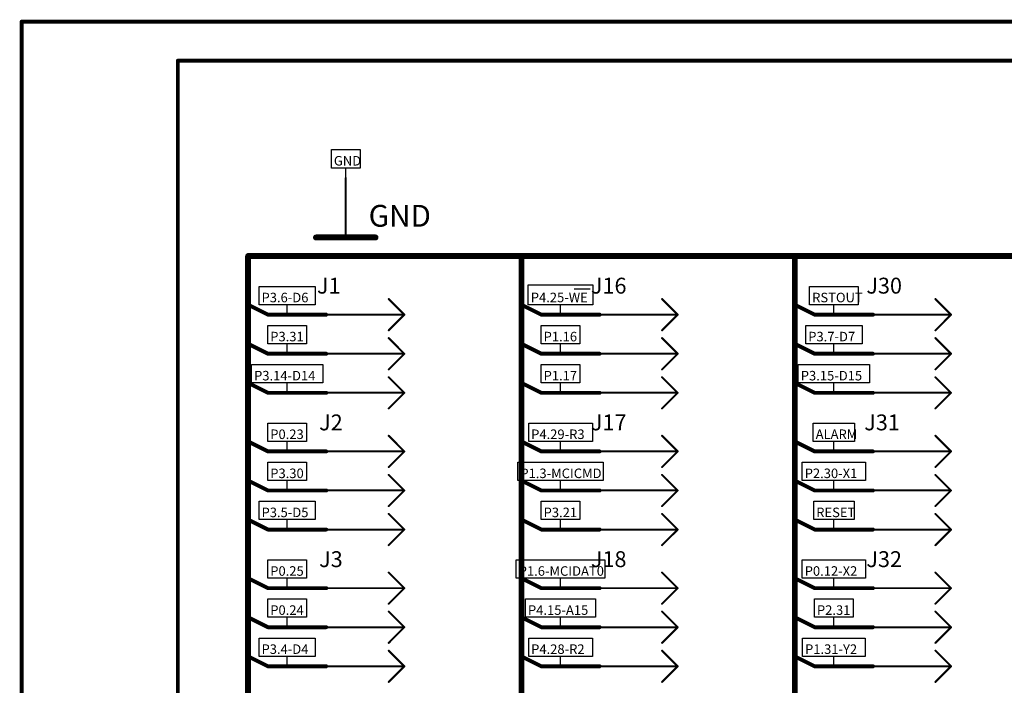
# Model space of a CAD drawing. Extents: x 0 to 46.8, y 0 to 33.1.
# Drawn here: x 0 to 5, y 29.7 to 33.1 of the extents above; entities that cross this region are included whole.
import ezdxf

# ---------------------------------------------------------------- set-up
doc = ezdxf.new("R2010")
doc.units = 0
doc.header["$MEASUREMENT"] = 0
doc.layers.add('SHEET1', color=2, linetype='Continuous')

# ---------------------------------------------------------------- blocks, each defined once
blk = doc.blocks.new('UNIT_DISC')
at = {"linetype": 'Continuous', "const_width": 0.5}
blk.add_lwpolyline([(0.25, 0, 1), (-0.25, 0, 1)], format="xyb", close=True, dxfattribs=at)
blk = doc.blocks.new('PORT_N46_L1_2499')
at = {"layer": 'SHEET1', "linetype": 'Continuous'}
for p, q in [((1.2802, 30.7587), (1.2802, 30.8511)), ((1.2802, 30.8511), (1.4757, 30.8511)), ((1.4757, 30.8511), (1.4757, 30.7587)), ((1.4757, 30.7587), (1.2802, 30.7587)), ((1.378, 30.7087), (1.378, 30.7587))]:
    blk.add_line(p, q, dxfattribs=at)
at = {"layer": 'SHEET1'}
blk.add_text('P3.30', height=0.048, dxfattribs=at).set_placement((1.2926, 30.7711))
blk = doc.blocks.new('PORT_N89_L1_3294')
at = {"layer": 'SHEET1', "linetype": 'Continuous'}
for p, q in [((1.2802, 30.9555), (1.2802, 31.0479)), ((1.2802, 31.0479), (1.4757, 31.0479)), ((1.4757, 31.0479), (1.4757, 30.9555)), ((1.4757, 30.9555), (1.2802, 30.9555)), ((1.378, 30.9055), (1.378, 30.9555))]:
    blk.add_line(p, q, dxfattribs=at)
at = {"layer": 'SHEET1'}
blk.add_text('P0.23', height=0.048, dxfattribs=at).set_placement((1.2926, 30.968))
blk = doc.blocks.new('PORT_N95_L1_3303')
at = {"layer": 'SHEET1', "linetype": 'Continuous'}
for p, q in [((1.2802, 30.2665), (1.2802, 30.3589)), ((1.2802, 30.3589), (1.4757, 30.3589)), ((1.4757, 30.3589), (1.4757, 30.2665)), ((1.4757, 30.2665), (1.2802, 30.2665)), ((1.378, 30.2165), (1.378, 30.2665))]:
    blk.add_line(p, q, dxfattribs=at)
at = {"layer": 'SHEET1'}
blk.add_text('P0.25', height=0.048, dxfattribs=at).set_placement((1.2926, 30.279))
blk = doc.blocks.new('PORT_N45_L1_3311')
at = {"layer": 'SHEET1', "linetype": 'Continuous'}
for p, q in [((1.2802, 31.4476), (1.2802, 31.54)), ((1.2802, 31.54), (1.4757, 31.54)), ((1.4757, 31.54), (1.4757, 31.4476)), ((1.4757, 31.4476), (1.2802, 31.4476)), ((1.378, 31.3976), (1.378, 31.4476))]:
    blk.add_line(p, q, dxfattribs=at)
at = {"layer": 'SHEET1'}
blk.add_text('P3.31', height=0.048, dxfattribs=at).set_placement((1.2926, 31.4601))
blk = doc.blocks.new('PORT_N35_L1_3319')
at = {"layer": 'SHEET1', "linetype": 'Continuous'}
for p, q in [((1.6008, 32.3335), (1.6008, 32.4259)), ((1.6008, 32.4259), (1.7457, 32.4259)), ((1.7457, 32.4259), (1.7457, 32.3335)), ((1.7457, 32.3335), (1.6008, 32.3335)), ((1.6732, 32.2835), (1.6732, 32.3335))]:
    blk.add_line(p, q, dxfattribs=at)
at = {"layer": 'SHEET1'}
blk.add_text('GND', height=0.048, dxfattribs=at).set_placement((1.6132, 32.3459))
blk = doc.blocks.new('PORT_N91_L1_3817')
at = {"layer": 'SHEET1', "linetype": 'Continuous'}
for p, q in [((1.2802, 30.0697), (1.2802, 30.1621)), ((1.2802, 30.1621), (1.4757, 30.1621)), ((1.4757, 30.1621), (1.4757, 30.0697)), ((1.4757, 30.0697), (1.2802, 30.0697)), ((1.378, 30.0197), (1.378, 30.0697))]:
    blk.add_line(p, q, dxfattribs=at)
at = {"layer": 'SHEET1'}
blk.add_text('P0.24', height=0.048, dxfattribs=at).set_placement((1.2926, 30.0821))
blk = doc.blocks.new('PORT_N265_L1_4175')
at = {"layer": 'SHEET1', "linetype": 'Continuous'}
for p, q in [((2.5953, 29.8728), (2.5953, 29.9652)), ((2.5953, 29.9652), (2.9165, 29.9652)), ((2.9165, 29.9652), (2.9165, 29.8728)), ((2.9165, 29.8728), (2.5953, 29.8728)), ((2.7559, 29.8228), (2.7559, 29.8728))]:
    blk.add_line(p, q, dxfattribs=at)
at = {"layer": 'SHEET1'}
blk.add_text('P4.28-R2', height=0.048, dxfattribs=at).set_placement((2.6078, 29.8853))
blk = doc.blocks.new('PORT_N200_L1_4188')
at = {"layer": 'SHEET1', "linetype": 'Continuous'}
for p, q in [((2.5931, 31.6445), (2.5931, 31.7451)), ((2.5931, 31.7451), (2.9187, 31.7451)), ((2.8253, 31.7248), (2.9059, 31.7248)), ((2.9187, 31.7451), (2.9187, 31.6445)), ((2.9187, 31.6445), (2.5931, 31.6445)), ((2.7559, 31.5945), (2.7559, 31.6445))]:
    blk.add_line(p, q, dxfattribs=at)
at = {"layer": 'SHEET1'}
blk.add_text('P4.25-WE', height=0.048, dxfattribs=at).set_placement((2.6059, 31.6573))
blk = doc.blocks.new('PORT_N79_L1_4393')
at = {"layer": 'SHEET1', "linetype": 'Continuous'}
for p, q in [((3.9761, 29.8728), (3.9761, 29.9652)), ((3.9761, 29.9652), (4.2916, 29.9652)), ((4.2916, 29.9652), (4.2916, 29.8728)), ((4.2916, 29.8728), (3.9761, 29.8728)), ((4.1339, 29.8228), (4.1339, 29.8728))]:
    blk.add_line(p, q, dxfattribs=at)
at = {"layer": 'SHEET1'}
blk.add_text('P1.31-Y2', height=0.048, dxfattribs=at).set_placement((3.9885, 29.8853))
blk = doc.blocks.new('PORT_N137_L1_4404')
at = {"layer": 'SHEET1', "linetype": 'Continuous'}
for p, q in [((3.9742, 30.7587), (3.9742, 30.8511)), ((3.9742, 30.8511), (4.2935, 30.8511)), ((4.2935, 30.8511), (4.2935, 30.7587)), ((4.2935, 30.7587), (3.9742, 30.7587)), ((4.1339, 30.7087), (4.1339, 30.7587))]:
    blk.add_line(p, q, dxfattribs=at)
at = {"layer": 'SHEET1'}
blk.add_text('P2.30-X1', height=0.048, dxfattribs=at).set_placement((3.9867, 30.7711))
blk = doc.blocks.new('PORT_N127_L1_4413')
at = {"layer": 'SHEET1', "linetype": 'Continuous'}
for p, q in [((4.0117, 31.6445), (4.0117, 31.7369)), ((4.0117, 31.7369), (4.256, 31.7369)), ((4.256, 31.7369), (4.256, 31.6445)), ((4.256, 31.6445), (4.0117, 31.6445)), ((4.1339, 31.5945), (4.1339, 31.6445))]:
    blk.add_line(p, q, dxfattribs=at)
at = {"layer": 'SHEET1'}
blk.add_text('RSTOUT', height=0.048, dxfattribs=at).set_placement((4.0242, 31.6569))
blk = doc.blocks.new('J2')
at = {"layer": 'SHEET1', "linetype": 'Continuous', "const_width": 0.01}
for points in [[(1.9685, 30.9055), (1.8898, 30.9843)], [(1.9685, 30.9055), (1.5748, 30.9055)], [(1.9685, 30.9055), (1.8898, 30.8268)], [(1.9685, 30.7087), (1.8898, 30.7874)], [(1.9685, 30.7087), (1.5748, 30.7087)], [(1.9685, 30.7087), (1.8898, 30.6299)], [(1.9685, 30.5118), (1.8898, 30.5906)], [(1.9685, 30.5118), (1.5748, 30.5118)], [(1.9685, 30.5118), (1.8898, 30.4331)]]:
    blk.add_lwpolyline(points, dxfattribs=at)
at = {"layer": 'SHEET1', "xscale": 0.01, "yscale": 0.01, "zscale": 0.01}
for p in [(1.8898, 30.9843), (1.5748, 30.9055), (1.9685, 30.9055), (1.9685, 30.9055), (1.9685, 30.9055), (1.8898, 30.8268), (1.8898, 30.7874), (1.5748, 30.7087), (1.9685, 30.7087), (1.9685, 30.7087), (1.9685, 30.7087), (1.8898, 30.6299), (1.8898, 30.5906), (1.5748, 30.5118), (1.9685, 30.5118), (1.9685, 30.5118), (1.9685, 30.5118), (1.8898, 30.4331)]:
    blk.add_blockref('UNIT_DISC', p, dxfattribs=at)
at = {"layer": 'SHEET1'}
blk.add_text('J2', height=0.08, dxfattribs=at).set_placement((1.5389, 31.0117))
blk = doc.blocks.new('PWR1')
at = {"layer": 'SHEET1', "linetype": 'Continuous'}
for points, const_width in [([(1.6732, 31.9835), (1.6732, 32.2835)], 0.01), ([(1.5232, 31.9835), (1.8232, 31.9835)], 0.03), ([(1.5232, 31.9835), (1.8232, 31.9835)], 0.0118)]:
    blk.add_lwpolyline(points, dxfattribs=dict(at, const_width=const_width))
at = {"layer": 'SHEET1'}
for p, xscale, yscale, zscale in [((1.6732, 32.2835), 0.01, 0.01, 0.01), ((1.5232, 31.9835), 0.03, 0.03, 0.03), ((1.5232, 31.9835), 0.011811, 0.011811, 0.011811), ((1.6732, 31.9835), 0.01, 0.01, 0.01), ((1.8232, 31.9835), 0.03, 0.03, 0.03), ((1.8232, 31.9835), 0.011811, 0.011811, 0.011811)]:
    blk.add_blockref('UNIT_DISC', p, dxfattribs=dict(at, xscale=xscale, yscale=yscale, zscale=zscale))
blk.add_text('GND', height=0.1096, dxfattribs=at).set_placement((1.7885, 32.0379))
blk = doc.blocks.new('PORT_N227_L1_6597')
at = {"layer": 'SHEET1', "linetype": 'Continuous'}
for p, q in [((2.6581, 31.2508), (2.6581, 31.3432)), ((2.6581, 31.3432), (2.8537, 31.3432)), ((2.8537, 31.3432), (2.8537, 31.2508)), ((2.8537, 31.2508), (2.6581, 31.2508)), ((2.7559, 31.2008), (2.7559, 31.2508))]:
    blk.add_line(p, q, dxfattribs=at)
at = {"layer": 'SHEET1'}
blk.add_text('P1.17', height=0.048, dxfattribs=at).set_placement((2.6706, 31.2632))
blk = doc.blocks.new('PORT_N266_L1_6606')
at = {"layer": 'SHEET1', "linetype": 'Continuous'}
for p, q in [((2.5953, 30.9555), (2.5953, 31.0479)), ((2.5953, 31.0479), (2.9165, 31.0479)), ((2.9165, 31.0479), (2.9165, 30.9555)), ((2.9165, 30.9555), (2.5953, 30.9555)), ((2.7559, 30.9055), (2.7559, 30.9555))]:
    blk.add_line(p, q, dxfattribs=at)
at = {"layer": 'SHEET1'}
blk.add_text('P4.29-R3', height=0.048, dxfattribs=at).set_placement((2.6078, 30.968))
blk = doc.blocks.new('PORT_N56_L1_6615')
at = {"layer": 'SHEET1', "linetype": 'Continuous'}
for p, q in [((2.6581, 30.5618), (2.6581, 30.6542)), ((2.6581, 30.6542), (2.8537, 30.6542)), ((2.8537, 30.6542), (2.8537, 30.5618)), ((2.8537, 30.5618), (2.6581, 30.5618)), ((2.7559, 30.5118), (2.7559, 30.5618))]:
    blk.add_line(p, q, dxfattribs=at)
at = {"layer": 'SHEET1'}
blk.add_text('P3.21', height=0.048, dxfattribs=at).set_placement((2.6706, 30.5743))
blk = doc.blocks.new('J17')
at = {"layer": 'SHEET1', "linetype": 'Continuous', "const_width": 0.01}
for points in [[(3.3465, 30.9055), (3.2677, 30.9843)], [(3.3465, 30.9055), (2.9528, 30.9055)], [(3.3465, 30.9055), (3.2677, 30.8268)], [(3.3465, 30.7087), (3.2677, 30.7874)], [(3.3465, 30.7087), (2.9528, 30.7087)], [(3.3465, 30.7087), (3.2677, 30.6299)], [(3.3465, 30.5118), (3.2677, 30.5906)], [(3.3465, 30.5118), (2.9528, 30.5118)], [(3.3465, 30.5118), (3.2677, 30.4331)]]:
    blk.add_lwpolyline(points, dxfattribs=at)
at = {"layer": 'SHEET1', "xscale": 0.01, "yscale": 0.01, "zscale": 0.01}
for p in [(3.2677, 30.9843), (2.9528, 30.9055), (3.3465, 30.9055), (3.3465, 30.9055), (3.3465, 30.9055), (3.2677, 30.8268), (3.2677, 30.7874), (2.9528, 30.7087), (3.3465, 30.7087), (3.3465, 30.7087), (3.3465, 30.7087), (3.2677, 30.6299), (3.2677, 30.5906), (2.9528, 30.5118), (3.3465, 30.5118), (3.3465, 30.5118), (3.3465, 30.5118), (3.2677, 30.4331)]:
    blk.add_blockref('UNIT_DISC', p, dxfattribs=at)
at = {"layer": 'SHEET1'}
blk.add_text('J17', height=0.08, dxfattribs=at).set_placement((2.9088, 31.0117))
blk = doc.blocks.new('PORT_N102_L1_6642')
at = {"layer": 'SHEET1', "linetype": 'Continuous'}
for p, q in [((2.6581, 31.4476), (2.6581, 31.54)), ((2.6581, 31.54), (2.8537, 31.54)), ((2.8537, 31.54), (2.8537, 31.4476)), ((2.8537, 31.4476), (2.6581, 31.4476)), ((2.7559, 31.3976), (2.7559, 31.4476))]:
    blk.add_line(p, q, dxfattribs=at)
at = {"layer": 'SHEET1'}
blk.add_text('P1.16', height=0.048, dxfattribs=at).set_placement((2.6706, 31.4601))
blk = doc.blocks.new('PORT_N278_L1_6926')
at = {"layer": 'SHEET1', "linetype": 'Continuous'}
for p, q in [((3.9545, 31.2508), (3.9545, 31.3432)), ((3.9545, 31.3432), (4.3132, 31.3432)), ((4.3132, 31.3432), (4.3132, 31.2508)), ((4.3132, 31.2508), (3.9545, 31.2508)), ((4.1339, 31.2008), (4.1339, 31.2508))]:
    blk.add_line(p, q, dxfattribs=at)
at = {"layer": 'SHEET1'}
blk.add_text('P3.15-D15', height=0.048, dxfattribs=at).set_placement((3.967, 31.2632))
blk = doc.blocks.new('PORT_N121_L1_6935')
at = {"layer": 'SHEET1', "linetype": 'Continuous'}
for p, q in [((4.0323, 30.5618), (4.0323, 30.6542)), ((4.0323, 30.6542), (4.2354, 30.6542)), ((4.2354, 30.6542), (4.2354, 30.5618)), ((4.2354, 30.5618), (4.0323, 30.5618)), ((4.1339, 30.5118), (4.1339, 30.5618))]:
    blk.add_line(p, q, dxfattribs=at)
at = {"layer": 'SHEET1'}
blk.add_text('RESET', height=0.048, dxfattribs=at).set_placement((4.0448, 30.5743))
blk = doc.blocks.new('PORT_N122_L1_6943')
at = {"layer": 'SHEET1', "linetype": 'Continuous'}
for p, q in [((4.0295, 30.9555), (4.0295, 31.0479)), ((4.0295, 31.0479), (4.2382, 31.0479)), ((4.2382, 31.0479), (4.2382, 30.9555)), ((4.2382, 30.9555), (4.0295, 30.9555)), ((4.1339, 30.9055), (4.1339, 30.9555))]:
    blk.add_line(p, q, dxfattribs=at)
at = {"layer": 'SHEET1'}
blk.add_text('ALARM', height=0.048, dxfattribs=at).set_placement((4.042, 30.968))
blk = doc.blocks.new('J31')
at = {"layer": 'SHEET1', "linetype": 'Continuous', "const_width": 0.01}
for points in [[(4.7244, 30.9055), (4.6457, 30.9843)], [(4.7244, 30.9055), (4.3307, 30.9055)], [(4.7244, 30.9055), (4.6457, 30.8268)], [(4.7244, 30.7087), (4.6457, 30.7874)], [(4.7244, 30.7087), (4.3307, 30.7087)], [(4.7244, 30.7087), (4.6457, 30.6299)], [(4.7244, 30.5118), (4.6457, 30.5906)], [(4.7244, 30.5118), (4.3307, 30.5118)], [(4.7244, 30.5118), (4.6457, 30.4331)]]:
    blk.add_lwpolyline(points, dxfattribs=at)
at = {"layer": 'SHEET1', "xscale": 0.01, "yscale": 0.01, "zscale": 0.01}
for p in [(4.6457, 30.9843), (4.3307, 30.9055), (4.7244, 30.9055), (4.7244, 30.9055), (4.7244, 30.9055), (4.6457, 30.8268), (4.6457, 30.7874), (4.3307, 30.7087), (4.7244, 30.7087), (4.7244, 30.7087), (4.7244, 30.7087), (4.6457, 30.6299), (4.6457, 30.5906), (4.3307, 30.5118), (4.7244, 30.5118), (4.7244, 30.5118), (4.7244, 30.5118), (4.6457, 30.4331)]:
    blk.add_blockref('UNIT_DISC', p, dxfattribs=at)
at = {"layer": 'SHEET1'}
blk.add_text('J31', height=0.08, dxfattribs=at).set_placement((4.2868, 31.0117))
blk = doc.blocks.new('PORT_N136_L1_6971')
at = {"layer": 'SHEET1', "linetype": 'Continuous'}
for p, q in [((3.9742, 30.2665), (3.9742, 30.3589)), ((3.9742, 30.3589), (4.2935, 30.3589)), ((4.2935, 30.3589), (4.2935, 30.2665)), ((4.2935, 30.2665), (3.9742, 30.2665)), ((4.1339, 30.2165), (4.1339, 30.2665))]:
    blk.add_line(p, q, dxfattribs=at)
at = {"layer": 'SHEET1'}
blk.add_text('P0.12-X2', height=0.048, dxfattribs=at).set_placement((3.9867, 30.279))
blk = doc.blocks.new('PORT_N218_L1_6979')
at = {"layer": 'SHEET1', "linetype": 'Continuous'}
for p, q in [((3.992, 31.4476), (3.992, 31.54)), ((3.992, 31.54), (4.2757, 31.54)), ((4.2757, 31.54), (4.2757, 31.4476)), ((4.2757, 31.4476), (3.992, 31.4476)), ((4.1339, 31.3976), (4.1339, 31.4476))]:
    blk.add_line(p, q, dxfattribs=at)
at = {"layer": 'SHEET1'}
blk.add_text('P3.7-D7', height=0.048, dxfattribs=at).set_placement((4.0045, 31.4601))
blk = doc.blocks.new('J1')
at = {"layer": 'SHEET1', "linetype": 'Continuous', "const_width": 0.01}
for points in [[(1.9685, 31.5945), (1.8898, 31.6732)], [(1.9685, 31.5945), (1.5748, 31.5945)], [(1.9685, 31.5945), (1.8898, 31.5157)], [(1.9685, 31.3976), (1.8898, 31.4764)], [(1.9685, 31.3976), (1.5748, 31.3976)], [(1.9685, 31.3976), (1.8898, 31.3189)], [(1.9685, 31.2008), (1.8898, 31.2795)], [(1.9685, 31.2008), (1.5748, 31.2008)], [(1.9685, 31.2008), (1.8898, 31.122)]]:
    blk.add_lwpolyline(points, dxfattribs=at)
at = {"layer": 'SHEET1', "xscale": 0.01, "yscale": 0.01, "zscale": 0.01}
for p in [(1.8898, 31.6732), (1.5748, 31.5945), (1.9685, 31.5945), (1.9685, 31.5945), (1.9685, 31.5945), (1.8898, 31.5157), (1.8898, 31.4764), (1.5748, 31.3976), (1.9685, 31.3976), (1.9685, 31.3976), (1.9685, 31.3976), (1.8898, 31.3189), (1.8898, 31.2795), (1.5748, 31.2008), (1.9685, 31.2008), (1.9685, 31.2008), (1.9685, 31.2008), (1.8898, 31.122)]:
    blk.add_blockref('UNIT_DISC', p, dxfattribs=at)
at = {"layer": 'SHEET1'}
blk.add_text('J1', height=0.08, dxfattribs=at).set_placement((1.5282, 31.7007))
blk = doc.blocks.new('J3')
at = {"layer": 'SHEET1', "linetype": 'Continuous', "const_width": 0.01}
for points in [[(1.9685, 30.2165), (1.8898, 30.2953)], [(1.9685, 30.2165), (1.5748, 30.2165)], [(1.9685, 30.2165), (1.8898, 30.1378)], [(1.9685, 30.0197), (1.8898, 30.0984)], [(1.9685, 30.0197), (1.5748, 30.0197)], [(1.9685, 30.0197), (1.8898, 29.9409)], [(1.9685, 29.8228), (1.8898, 29.9016)], [(1.9685, 29.8228), (1.5748, 29.8228)], [(1.9685, 29.8228), (1.8898, 29.7441)]]:
    blk.add_lwpolyline(points, dxfattribs=at)
at = {"layer": 'SHEET1', "xscale": 0.01, "yscale": 0.01, "zscale": 0.01}
for p in [(1.8898, 30.2953), (1.5748, 30.2165), (1.9685, 30.2165), (1.9685, 30.2165), (1.9685, 30.2165), (1.8898, 30.1378), (1.8898, 30.0984), (1.5748, 30.0197), (1.9685, 30.0197), (1.9685, 30.0197), (1.9685, 30.0197), (1.8898, 29.9409), (1.8898, 29.9016), (1.5748, 29.8228), (1.9685, 29.8228), (1.9685, 29.8228), (1.9685, 29.8228), (1.8898, 29.7441)]:
    blk.add_blockref('UNIT_DISC', p, dxfattribs=at)
at = {"layer": 'SHEET1'}
blk.add_text('J3', height=0.08, dxfattribs=at).set_placement((1.5389, 30.3227))
blk = doc.blocks.new('PORT_N186_L1_9224')
at = {"layer": 'SHEET1', "linetype": 'Continuous'}
for p, q in [((2.5794, 30.0697), (2.5794, 30.1621)), ((2.5794, 30.1621), (2.9324, 30.1621)), ((2.9324, 30.1621), (2.9324, 30.0697)), ((2.9324, 30.0697), (2.5794, 30.0697)), ((2.7559, 30.0197), (2.7559, 30.0697))]:
    blk.add_line(p, q, dxfattribs=at)
at = {"layer": 'SHEET1'}
blk.add_text('P4.15-A15', height=0.048, dxfattribs=at).set_placement((2.5918, 30.0821))
blk = doc.blocks.new('J16')
at = {"layer": 'SHEET1', "linetype": 'Continuous', "const_width": 0.01}
for points in [[(3.3465, 31.5945), (3.2677, 31.6732)], [(3.3465, 31.5945), (2.9528, 31.5945)], [(3.3465, 31.5945), (3.2677, 31.5157)], [(3.3465, 31.3976), (3.2677, 31.4764)], [(3.3465, 31.3976), (2.9528, 31.3976)], [(3.3465, 31.3976), (3.2677, 31.3189)], [(3.3465, 31.2008), (3.2677, 31.2795)], [(3.3465, 31.2008), (2.9528, 31.2008)], [(3.3465, 31.2008), (3.2677, 31.122)]]:
    blk.add_lwpolyline(points, dxfattribs=at)
at = {"layer": 'SHEET1', "xscale": 0.01, "yscale": 0.01, "zscale": 0.01}
for p in [(3.2677, 31.6732), (2.9528, 31.5945), (3.3465, 31.5945), (3.3465, 31.5945), (3.3465, 31.5945), (3.2677, 31.5157), (3.2677, 31.4764), (2.9528, 31.3976), (3.3465, 31.3976), (3.3465, 31.3976), (3.3465, 31.3976), (3.2677, 31.3189), (3.2677, 31.2795), (2.9528, 31.2008), (3.3465, 31.2008), (3.3465, 31.2008), (3.3465, 31.2008), (3.2677, 31.122)]:
    blk.add_blockref('UNIT_DISC', p, dxfattribs=at)
at = {"layer": 'SHEET1'}
blk.add_text('J16', height=0.08, dxfattribs=at).set_placement((2.9088, 31.7007))
blk = doc.blocks.new('J18')
at = {"layer": 'SHEET1', "linetype": 'Continuous', "const_width": 0.01}
for points in [[(3.3465, 30.2165), (3.2677, 30.2953)], [(3.3465, 30.2165), (2.9528, 30.2165)], [(3.3465, 30.2165), (3.2677, 30.1378)], [(3.3465, 30.0197), (3.2677, 30.0984)], [(3.3465, 30.0197), (2.9528, 30.0197)], [(3.3465, 30.0197), (3.2677, 29.9409)], [(3.3465, 29.8228), (3.2677, 29.9016)], [(3.3465, 29.8228), (2.9528, 29.8228)], [(3.3465, 29.8228), (3.2677, 29.7441)]]:
    blk.add_lwpolyline(points, dxfattribs=at)
at = {"layer": 'SHEET1', "xscale": 0.01, "yscale": 0.01, "zscale": 0.01}
for p in [(3.2677, 30.2953), (2.9528, 30.2165), (3.3465, 30.2165), (3.3465, 30.2165), (3.3465, 30.2165), (3.2677, 30.1378), (3.2677, 30.0984), (2.9528, 30.0197), (3.3465, 30.0197), (3.3465, 30.0197), (3.3465, 30.0197), (3.2677, 29.9409), (3.2677, 29.9016), (2.9528, 29.8228), (3.3465, 29.8228), (3.3465, 29.8228), (3.3465, 29.8228), (3.2677, 29.7441)]:
    blk.add_blockref('UNIT_DISC', p, dxfattribs=at)
at = {"layer": 'SHEET1'}
blk.add_text('J18', height=0.08, dxfattribs=at).set_placement((2.9088, 30.3227))
blk = doc.blocks.new('PORT_N12_L1_9411')
at = {"layer": 'SHEET1', "linetype": 'Continuous'}
for p, q in [((4.0361, 30.0697), (4.0361, 30.1621)), ((4.0361, 30.1621), (4.2316, 30.1621)), ((4.2316, 30.1621), (4.2316, 30.0697)), ((4.2316, 30.0697), (4.0361, 30.0697)), ((4.1339, 30.0197), (4.1339, 30.0697))]:
    blk.add_line(p, q, dxfattribs=at)
at = {"layer": 'SHEET1'}
blk.add_text('P2.31', height=0.048, dxfattribs=at).set_placement((4.0485, 30.0821))
blk = doc.blocks.new('J30')
at = {"layer": 'SHEET1', "linetype": 'Continuous', "const_width": 0.01}
for points in [[(4.7244, 31.5945), (4.6457, 31.6732)], [(4.7244, 31.5945), (4.3307, 31.5945)], [(4.7244, 31.5945), (4.6457, 31.5157)], [(4.7244, 31.3976), (4.6457, 31.4764)], [(4.7244, 31.3976), (4.3307, 31.3976)], [(4.7244, 31.3976), (4.6457, 31.3189)], [(4.7244, 31.2008), (4.6457, 31.2795)], [(4.7244, 31.2008), (4.3307, 31.2008)], [(4.7244, 31.2008), (4.6457, 31.122)]]:
    blk.add_lwpolyline(points, dxfattribs=at)
at = {"layer": 'SHEET1', "xscale": 0.01, "yscale": 0.01, "zscale": 0.01}
for p in [(4.6457, 31.6732), (4.3307, 31.5945), (4.7244, 31.5945), (4.7244, 31.5945), (4.7244, 31.5945), (4.6457, 31.5157), (4.6457, 31.4764), (4.3307, 31.3976), (4.7244, 31.3976), (4.7244, 31.3976), (4.7244, 31.3976), (4.6457, 31.3189), (4.6457, 31.2795), (4.3307, 31.2008), (4.7244, 31.2008), (4.7244, 31.2008), (4.7244, 31.2008), (4.6457, 31.122)]:
    blk.add_blockref('UNIT_DISC', p, dxfattribs=at)
at = {"layer": 'SHEET1'}
blk.add_text('J30', height=0.08, dxfattribs=at).set_placement((4.2975, 31.7007))
blk = doc.blocks.new('J32')
at = {"layer": 'SHEET1', "linetype": 'Continuous', "const_width": 0.01}
for points in [[(4.7244, 30.2165), (4.6457, 30.2953)], [(4.7244, 30.2165), (4.3307, 30.2165)], [(4.7244, 30.2165), (4.6457, 30.1378)], [(4.7244, 30.0197), (4.6457, 30.0984)], [(4.7244, 30.0197), (4.3307, 30.0197)], [(4.7244, 30.0197), (4.6457, 29.9409)], [(4.7244, 29.8228), (4.6457, 29.9016)], [(4.7244, 29.8228), (4.3307, 29.8228)], [(4.7244, 29.8228), (4.6457, 29.7441)]]:
    blk.add_lwpolyline(points, dxfattribs=at)
at = {"layer": 'SHEET1', "xscale": 0.01, "yscale": 0.01, "zscale": 0.01}
for p in [(4.6457, 30.2953), (4.3307, 30.2165), (4.7244, 30.2165), (4.7244, 30.2165), (4.7244, 30.2165), (4.6457, 30.1378), (4.6457, 30.0984), (4.3307, 30.0197), (4.7244, 30.0197), (4.7244, 30.0197), (4.7244, 30.0197), (4.6457, 29.9409), (4.6457, 29.9016), (4.3307, 29.8228), (4.7244, 29.8228), (4.7244, 29.8228), (4.7244, 29.8228), (4.6457, 29.7441)]:
    blk.add_blockref('UNIT_DISC', p, dxfattribs=at)
at = {"layer": 'SHEET1'}
blk.add_text('J32', height=0.08, dxfattribs=at).set_placement((4.2975, 30.3227))
blk = doc.blocks.new('PORT_N215_L1_10347')
at = {"layer": 'SHEET1', "linetype": 'Continuous'}
for p, q in [((1.2361, 29.8728), (1.2361, 29.9652)), ((1.2361, 29.9652), (1.5198, 29.9652)), ((1.5198, 29.9652), (1.5198, 29.8728)), ((1.5198, 29.8728), (1.2361, 29.8728)), ((1.378, 29.8228), (1.378, 29.8728))]:
    blk.add_line(p, q, dxfattribs=at)
at = {"layer": 'SHEET1'}
blk.add_text('P3.4-D4', height=0.048, dxfattribs=at).set_placement((1.2486, 29.8853))
blk = doc.blocks.new('PORT_N187_L1_10355')
at = {"layer": 'SHEET1', "linetype": 'Continuous'}
for p, q in [((2.541, 30.7587), (2.541, 30.8511)), ((2.541, 30.8511), (2.9709, 30.8511)), ((2.9709, 30.8511), (2.9709, 30.7587)), ((2.9709, 30.7587), (2.541, 30.7587)), ((2.7559, 30.7087), (2.7559, 30.7587))]:
    blk.add_line(p, q, dxfattribs=at)
at = {"layer": 'SHEET1'}
blk.add_text('P1.3-MCICMD', height=0.048, dxfattribs=at).set_placement((2.5534, 30.7711))
blk = doc.blocks.new('PORT_N217_L1_10363')
at = {"layer": 'SHEET1', "linetype": 'Continuous'}
for p, q in [((1.2361, 31.6445), (1.2361, 31.7369)), ((1.2361, 31.7369), (1.5198, 31.7369)), ((1.5198, 31.7369), (1.5198, 31.6445)), ((1.5198, 31.6445), (1.2361, 31.6445)), ((1.378, 31.5945), (1.378, 31.6445))]:
    blk.add_line(p, q, dxfattribs=at)
at = {"layer": 'SHEET1'}
blk.add_text('P3.6-D6', height=0.048, dxfattribs=at).set_placement((1.2486, 31.6569))
blk = doc.blocks.new('PORT_N277_L1_11165')
at = {"layer": 'SHEET1', "linetype": 'Continuous'}
for p, q in [((1.1986, 31.2508), (1.1986, 31.3432)), ((1.1986, 31.3432), (1.5573, 31.3432)), ((1.5573, 31.3432), (1.5573, 31.2508)), ((1.5573, 31.2508), (1.1986, 31.2508)), ((1.378, 31.2008), (1.378, 31.2508))]:
    blk.add_line(p, q, dxfattribs=at)
at = {"layer": 'SHEET1'}
blk.add_text('P3.14-D14', height=0.048, dxfattribs=at).set_placement((1.2111, 31.2632))
blk = doc.blocks.new('PORT_N216_L1_11173')
at = {"layer": 'SHEET1', "linetype": 'Continuous'}
for p, q in [((1.2361, 30.5618), (1.2361, 30.6542)), ((1.2361, 30.6542), (1.5198, 30.6542)), ((1.5198, 30.6542), (1.5198, 30.5618)), ((1.5198, 30.5618), (1.2361, 30.5618)), ((1.378, 30.5118), (1.378, 30.5618))]:
    blk.add_line(p, q, dxfattribs=at)
at = {"layer": 'SHEET1'}
blk.add_text('P3.5-D5', height=0.048, dxfattribs=at).set_placement((1.2486, 30.5743))
blk = doc.blocks.new('PORT_N232_L1_11181')
at = {"layer": 'SHEET1', "linetype": 'Continuous'}
for p, q in [((2.5325, 30.2665), (2.5325, 30.3589)), ((2.5325, 30.3589), (2.9793, 30.3589)), ((2.9793, 30.3589), (2.9793, 30.2665)), ((2.9793, 30.2665), (2.5325, 30.2665)), ((2.7559, 30.2165), (2.7559, 30.2665))]:
    blk.add_line(p, q, dxfattribs=at)
at = {"layer": 'SHEET1'}
blk.add_text('P1.6-MCIDAT0', height=0.048, dxfattribs=at).set_placement((2.545, 30.279))

msp = doc.modelspace()

# ---------------------------------------------------------------- linework, layer by layer
at = {"linetype": 'Continuous', "const_width": 0.0197}
for points in [[(0.0394, 0.0394), (0.0394, 33.0709)], [(0.0394, 33.0709), (46.7717, 33.0709)], [(0.8268, 0.2362), (0.8268, 32.874)], [(0.8268, 32.874), (46.5748, 32.874)]]:
    msp.add_lwpolyline(points, dxfattribs=at)
at = {"layer": 'SHEET1', "linetype": 'Continuous'}
for points, const_width in [([(1.1811, 31.5945), (1.1811, 31.8898)], 0.03), ([(2.5591, 31.8898), (1.1811, 31.8898)], 0.03), ([(2.5591, 31.8898), (2.5591, 31.5945)], 0.03), ([(3.937, 31.8898), (2.5591, 31.8898)], 0.03), ([(3.937, 31.8898), (3.937, 31.5945)], 0.03), ([(5.315, 31.8898), (3.937, 31.8898)], 0.03), ([(1.2811, 31.5945), (1.1811, 31.6445)], 0.0197), ([(2.6591, 31.5945), (2.5591, 31.6445)], 0.0197), ([(4.037, 31.5945), (3.937, 31.6445)], 0.0197), ([(1.1811, 31.3976), (1.1811, 31.5945)], 0.03), ([(1.378, 31.5945), (1.2811, 31.5945)], 0.0197), ([(1.5748, 31.5945), (1.378, 31.5945)], 0.0197), ([(2.5591, 31.5945), (2.5591, 31.3976)], 0.03), ([(2.7559, 31.5945), (2.6591, 31.5945)], 0.0197), ([(2.9528, 31.5945), (2.7559, 31.5945)], 0.0197), ([(3.937, 31.5945), (3.937, 31.3976)], 0.03), ([(4.037, 31.5945), (4.1339, 31.5945)], 0.0197), ([(4.1339, 31.5945), (4.3307, 31.5945)], 0.0197), ([(1.2811, 31.3976), (1.1811, 31.4476)], 0.0197), ([(2.6591, 31.3976), (2.5591, 31.4476)], 0.0197), ([(4.037, 31.3976), (3.937, 31.4476)], 0.0197), ([(1.1811, 31.2008), (1.1811, 31.3976)], 0.03), ([(1.378, 31.3976), (1.2811, 31.3976)], 0.0197), ([(1.5748, 31.3976), (1.378, 31.3976)], 0.0197), ([(2.5591, 31.3976), (2.5591, 31.2008)], 0.03), ([(2.7559, 31.3976), (2.6591, 31.3976)], 0.0197), ([(2.9528, 31.3976), (2.7559, 31.3976)], 0.0197), ([(3.937, 31.3976), (3.937, 31.2008)], 0.03), ([(4.037, 31.3976), (4.1339, 31.3976)], 0.0197), ([(4.1339, 31.3976), (4.3307, 31.3976)], 0.0197), ([(1.2811, 31.2008), (1.1811, 31.2508)], 0.0197), ([(2.6591, 31.2008), (2.5591, 31.2508)], 0.0197), ([(4.037, 31.2008), (3.937, 31.2508)], 0.0197), ([(1.1811, 30.9055), (1.1811, 31.2008)], 0.03), ([(1.378, 31.2008), (1.2811, 31.2008)], 0.0197), ([(1.5748, 31.2008), (1.378, 31.2008)], 0.0197), ([(2.5591, 31.2008), (2.5591, 30.9055)], 0.03), ([(2.7559, 31.2008), (2.6591, 31.2008)], 0.0197), ([(2.9528, 31.2008), (2.7559, 31.2008)], 0.0197), ([(3.937, 31.2008), (3.937, 30.9055)], 0.03), ([(4.037, 31.2008), (4.1339, 31.2008)], 0.0197), ([(4.1339, 31.2008), (4.3307, 31.2008)], 0.0197), ([(1.2811, 30.9055), (1.1811, 30.9555)], 0.0197), ([(2.6591, 30.9055), (2.5591, 30.9555)], 0.0197), ([(4.037, 30.9055), (3.937, 30.9555)], 0.0197), ([(1.1811, 30.7087), (1.1811, 30.9055)], 0.03), ([(1.378, 30.9055), (1.2811, 30.9055)], 0.0197), ([(1.5748, 30.9055), (1.378, 30.9055)], 0.0197), ([(2.5591, 30.9055), (2.5591, 30.7087)], 0.03), ([(2.7559, 30.9055), (2.6591, 30.9055)], 0.0197), ([(2.9528, 30.9055), (2.7559, 30.9055)], 0.0197), ([(3.937, 30.9055), (3.937, 30.7087)], 0.03), ([(4.037, 30.9055), (4.1339, 30.9055)], 0.0197), ([(4.1339, 30.9055), (4.3307, 30.9055)], 0.0197), ([(1.1811, 30.5118), (1.1811, 30.7087)], 0.03), ([(1.2811, 30.7087), (1.1811, 30.7587)], 0.0197), ([(2.5591, 30.7087), (2.5591, 30.5118)], 0.03), ([(2.6591, 30.7087), (2.5591, 30.7587)], 0.0197), ([(3.937, 30.7087), (3.937, 30.5118)], 0.03), ([(4.037, 30.7087), (3.937, 30.7587)], 0.0197), ([(1.378, 30.7087), (1.2811, 30.7087)], 0.0197), ([(1.5748, 30.7087), (1.378, 30.7087)], 0.0197), ([(2.7559, 30.7087), (2.6591, 30.7087)], 0.0197), ([(2.9528, 30.7087), (2.7559, 30.7087)], 0.0197), ([(4.037, 30.7087), (4.1339, 30.7087)], 0.0197), ([(4.1339, 30.7087), (4.3307, 30.7087)], 0.0197), ([(1.1811, 30.2165), (1.1811, 30.5118)], 0.03), ([(1.2811, 30.5118), (1.1811, 30.5618)], 0.0197), ([(2.5591, 30.5118), (2.5591, 30.2165)], 0.03), ([(2.6591, 30.5118), (2.5591, 30.5618)], 0.0197), ([(3.937, 30.5118), (3.937, 30.2165)], 0.03), ([(4.037, 30.5118), (3.937, 30.5618)], 0.0197), ([(1.378, 30.5118), (1.2811, 30.5118)], 0.0197), ([(1.5748, 30.5118), (1.378, 30.5118)], 0.0197), ([(2.7559, 30.5118), (2.6591, 30.5118)], 0.0197), ([(2.9528, 30.5118), (2.7559, 30.5118)], 0.0197), ([(4.037, 30.5118), (4.1339, 30.5118)], 0.0197), ([(4.1339, 30.5118), (4.3307, 30.5118)], 0.0197), ([(1.1811, 30.0197), (1.1811, 30.2165)], 0.03), ([(1.2811, 30.2165), (1.1811, 30.2665)], 0.0197), ([(2.5591, 30.2165), (2.5591, 30.0197)], 0.03), ([(2.6591, 30.2165), (2.5591, 30.2665)], 0.0197), ([(3.937, 30.2165), (3.937, 30.0197)], 0.03), ([(4.037, 30.2165), (3.937, 30.2665)], 0.0197), ([(1.378, 30.2165), (1.2811, 30.2165)], 0.0197), ([(1.5748, 30.2165), (1.378, 30.2165)], 0.0197), ([(2.7559, 30.2165), (2.6591, 30.2165)], 0.0197), ([(2.9528, 30.2165), (2.7559, 30.2165)], 0.0197), ([(4.037, 30.2165), (4.1339, 30.2165)], 0.0197), ([(4.1339, 30.2165), (4.3307, 30.2165)], 0.0197), ([(1.2811, 30.0197), (1.1811, 30.0697)], 0.0197), ([(2.6591, 30.0197), (2.5591, 30.0697)], 0.0197), ([(4.037, 30.0197), (3.937, 30.0697)], 0.0197), ([(1.1811, 29.8228), (1.1811, 30.0197)], 0.03), ([(1.378, 30.0197), (1.2811, 30.0197)], 0.0197), ([(1.5748, 30.0197), (1.378, 30.0197)], 0.0197), ([(2.5591, 30.0197), (2.5591, 29.8228)], 0.03), ([(2.7559, 30.0197), (2.6591, 30.0197)], 0.0197), ([(2.9528, 30.0197), (2.7559, 30.0197)], 0.0197), ([(3.937, 30.0197), (3.937, 29.8228)], 0.03), ([(4.037, 30.0197), (4.1339, 30.0197)], 0.0197), ([(4.1339, 30.0197), (4.3307, 30.0197)], 0.0197), ([(1.2811, 29.8228), (1.1811, 29.8728)], 0.0197), ([(2.6591, 29.8228), (2.5591, 29.8728)], 0.0197), ([(4.037, 29.8228), (3.937, 29.8728)], 0.0197), ([(1.1811, 29.5276), (1.1811, 29.8228)], 0.03), ([(1.378, 29.8228), (1.2811, 29.8228)], 0.0197), ([(1.5748, 29.8228), (1.378, 29.8228)], 0.0197), ([(2.5591, 29.8228), (2.5591, 29.5276)], 0.03), ([(2.7559, 29.8228), (2.6591, 29.8228)], 0.0197), ([(2.9528, 29.8228), (2.7559, 29.8228)], 0.0197), ([(3.937, 29.8228), (3.937, 29.5276)], 0.03), ([(4.037, 29.8228), (4.1339, 29.8228)], 0.0197), ([(4.1339, 29.8228), (4.3307, 29.8228)], 0.0197)]:
    msp.add_lwpolyline(points, dxfattribs=dict(at, const_width=const_width))

# ---------------------------------------------------------------- block references
at = {"xscale": 0.019685, "yscale": 0.019685, "zscale": 0.019685}
for p in [(0.0394, 33.0709), (0.0394, 33.0709), (0.8268, 32.874), (0.8268, 32.874)]:
    msp.add_blockref('UNIT_DISC', p, dxfattribs=at)
for name in ['PORT_N35_L1_3319', 'PWR1', 'J1', 'J16', 'J30', 'PORT_N217_L1_10363', 'PORT_N200_L1_4188', 'PORT_N127_L1_4413', 'PORT_N45_L1_3311', 'PORT_N102_L1_6642', 'PORT_N218_L1_6979', 'PORT_N277_L1_11165', 'PORT_N227_L1_6597', 'PORT_N278_L1_6926', 'J2', 'J17', 'J31', 'PORT_N89_L1_3294', 'PORT_N266_L1_6606', 'PORT_N122_L1_6943', 'PORT_N46_L1_2499', 'PORT_N187_L1_10355', 'PORT_N137_L1_4404', 'PORT_N216_L1_11173', 'PORT_N56_L1_6615', 'PORT_N121_L1_6935', 'J3', 'J18', 'J32', 'PORT_N95_L1_3303', 'PORT_N232_L1_11181', 'PORT_N136_L1_6971', 'PORT_N91_L1_3817', 'PORT_N186_L1_9224', 'PORT_N12_L1_9411', 'PORT_N215_L1_10347', 'PORT_N265_L1_4175', 'PORT_N79_L1_4393']:
    msp.add_blockref(name, (0, 0))
at = {"layer": 'SHEET1'}
for p, xscale, yscale, zscale in [((1.1811, 31.8898), 0.03, 0.03, 0.03), ((1.1811, 31.8898), 0.03, 0.03, 0.03), ((2.5591, 31.8898), 0.03, 0.03, 0.03), ((2.5591, 31.8898), 0.03, 0.03, 0.03), ((2.5591, 31.8898), 0.03, 0.03, 0.03), ((3.937, 31.8898), 0.03, 0.03, 0.03), ((3.937, 31.8898), 0.03, 0.03, 0.03), ((3.937, 31.8898), 0.03, 0.03, 0.03), ((1.1811, 31.6445), 0.019685, 0.019685, 0.019685), ((2.5591, 31.6445), 0.019685, 0.019685, 0.019685), ((3.937, 31.6445), 0.019685, 0.019685, 0.019685), ((1.1811, 31.5945), 0.03, 0.03, 0.03), ((1.1811, 31.5945), 0.03, 0.03, 0.03), ((1.2811, 31.5945), 0.019685, 0.019685, 0.019685), ((1.2811, 31.5945), 0.019685, 0.019685, 0.019685), ((1.378, 31.5945), 0.019685, 0.019685, 0.019685), ((1.378, 31.5945), 0.019685, 0.019685, 0.019685), ((1.5748, 31.5945), 0.019685, 0.019685, 0.019685), ((2.5591, 31.5945), 0.03, 0.03, 0.03), ((2.5591, 31.5945), 0.03, 0.03, 0.03), ((2.6591, 31.5945), 0.019685, 0.019685, 0.019685), ((2.6591, 31.5945), 0.019685, 0.019685, 0.019685), ((2.7559, 31.5945), 0.019685, 0.019685, 0.019685), ((2.7559, 31.5945), 0.019685, 0.019685, 0.019685), ((2.9528, 31.5945), 0.019685, 0.019685, 0.019685), ((3.937, 31.5945), 0.03, 0.03, 0.03), ((3.937, 31.5945), 0.03, 0.03, 0.03), ((4.037, 31.5945), 0.019685, 0.019685, 0.019685), ((4.037, 31.5945), 0.019685, 0.019685, 0.019685), ((4.1339, 31.5945), 0.019685, 0.019685, 0.019685), ((4.1339, 31.5945), 0.019685, 0.019685, 0.019685), ((4.3307, 31.5945), 0.019685, 0.019685, 0.019685), ((1.1811, 31.4476), 0.019685, 0.019685, 0.019685), ((2.5591, 31.4476), 0.019685, 0.019685, 0.019685), ((3.937, 31.4476), 0.019685, 0.019685, 0.019685), ((1.1811, 31.3976), 0.03, 0.03, 0.03), ((1.1811, 31.3976), 0.03, 0.03, 0.03), ((1.2811, 31.3976), 0.019685, 0.019685, 0.019685), ((1.2811, 31.3976), 0.019685, 0.019685, 0.019685), ((1.378, 31.3976), 0.019685, 0.019685, 0.019685), ((1.378, 31.3976), 0.019685, 0.019685, 0.019685), ((1.5748, 31.3976), 0.019685, 0.019685, 0.019685), ((2.5591, 31.3976), 0.03, 0.03, 0.03), ((2.5591, 31.3976), 0.03, 0.03, 0.03), ((2.6591, 31.3976), 0.019685, 0.019685, 0.019685), ((2.6591, 31.3976), 0.019685, 0.019685, 0.019685), ((2.7559, 31.3976), 0.019685, 0.019685, 0.019685), ((2.7559, 31.3976), 0.019685, 0.019685, 0.019685), ((2.9528, 31.3976), 0.019685, 0.019685, 0.019685), ((3.937, 31.3976), 0.03, 0.03, 0.03), ((3.937, 31.3976), 0.03, 0.03, 0.03), ((4.037, 31.3976), 0.019685, 0.019685, 0.019685), ((4.037, 31.3976), 0.019685, 0.019685, 0.019685), ((4.1339, 31.3976), 0.019685, 0.019685, 0.019685), ((4.1339, 31.3976), 0.019685, 0.019685, 0.019685), ((4.3307, 31.3976), 0.019685, 0.019685, 0.019685), ((1.1811, 31.2508), 0.019685, 0.019685, 0.019685), ((2.5591, 31.2508), 0.019685, 0.019685, 0.019685), ((3.937, 31.2508), 0.019685, 0.019685, 0.019685), ((1.1811, 31.2008), 0.03, 0.03, 0.03), ((1.1811, 31.2008), 0.03, 0.03, 0.03), ((1.2811, 31.2008), 0.019685, 0.019685, 0.019685), ((1.2811, 31.2008), 0.019685, 0.019685, 0.019685), ((1.378, 31.2008), 0.019685, 0.019685, 0.019685), ((1.378, 31.2008), 0.019685, 0.019685, 0.019685), ((1.5748, 31.2008), 0.019685, 0.019685, 0.019685), ((2.5591, 31.2008), 0.03, 0.03, 0.03), ((2.5591, 31.2008), 0.03, 0.03, 0.03), ((2.6591, 31.2008), 0.019685, 0.019685, 0.019685), ((2.6591, 31.2008), 0.019685, 0.019685, 0.019685), ((2.7559, 31.2008), 0.019685, 0.019685, 0.019685), ((2.7559, 31.2008), 0.019685, 0.019685, 0.019685), ((2.9528, 31.2008), 0.019685, 0.019685, 0.019685), ((3.937, 31.2008), 0.03, 0.03, 0.03), ((3.937, 31.2008), 0.03, 0.03, 0.03), ((4.037, 31.2008), 0.019685, 0.019685, 0.019685), ((4.037, 31.2008), 0.019685, 0.019685, 0.019685), ((4.1339, 31.2008), 0.019685, 0.019685, 0.019685), ((4.1339, 31.2008), 0.019685, 0.019685, 0.019685), ((4.3307, 31.2008), 0.019685, 0.019685, 0.019685), ((1.1811, 30.9555), 0.019685, 0.019685, 0.019685), ((2.5591, 30.9555), 0.019685, 0.019685, 0.019685), ((3.937, 30.9555), 0.019685, 0.019685, 0.019685), ((1.1811, 30.9055), 0.03, 0.03, 0.03), ((1.1811, 30.9055), 0.03, 0.03, 0.03), ((1.2811, 30.9055), 0.019685, 0.019685, 0.019685), ((1.2811, 30.9055), 0.019685, 0.019685, 0.019685), ((1.378, 30.9055), 0.019685, 0.019685, 0.019685), ((1.378, 30.9055), 0.019685, 0.019685, 0.019685), ((1.5748, 30.9055), 0.019685, 0.019685, 0.019685), ((2.5591, 30.9055), 0.03, 0.03, 0.03), ((2.5591, 30.9055), 0.03, 0.03, 0.03), ((2.6591, 30.9055), 0.019685, 0.019685, 0.019685), ((2.6591, 30.9055), 0.019685, 0.019685, 0.019685), ((2.7559, 30.9055), 0.019685, 0.019685, 0.019685), ((2.7559, 30.9055), 0.019685, 0.019685, 0.019685), ((2.9528, 30.9055), 0.019685, 0.019685, 0.019685), ((3.937, 30.9055), 0.03, 0.03, 0.03), ((3.937, 30.9055), 0.03, 0.03, 0.03), ((4.037, 30.9055), 0.019685, 0.019685, 0.019685), ((4.037, 30.9055), 0.019685, 0.019685, 0.019685), ((4.1339, 30.9055), 0.019685, 0.019685, 0.019685), ((4.1339, 30.9055), 0.019685, 0.019685, 0.019685), ((4.3307, 30.9055), 0.019685, 0.019685, 0.019685), ((1.1811, 30.7087), 0.03, 0.03, 0.03), ((1.1811, 30.7087), 0.03, 0.03, 0.03), ((1.1811, 30.7587), 0.019685, 0.019685, 0.019685), ((2.5591, 30.7087), 0.03, 0.03, 0.03), ((2.5591, 30.7087), 0.03, 0.03, 0.03), ((2.5591, 30.7587), 0.019685, 0.019685, 0.019685), ((3.937, 30.7087), 0.03, 0.03, 0.03), ((3.937, 30.7087), 0.03, 0.03, 0.03), ((3.937, 30.7587), 0.019685, 0.019685, 0.019685), ((1.2811, 30.7087), 0.019685, 0.019685, 0.019685), ((1.2811, 30.7087), 0.019685, 0.019685, 0.019685), ((1.378, 30.7087), 0.019685, 0.019685, 0.019685), ((1.378, 30.7087), 0.019685, 0.019685, 0.019685), ((1.5748, 30.7087), 0.019685, 0.019685, 0.019685), ((2.6591, 30.7087), 0.019685, 0.019685, 0.019685), ((2.6591, 30.7087), 0.019685, 0.019685, 0.019685), ((2.7559, 30.7087), 0.019685, 0.019685, 0.019685), ((2.7559, 30.7087), 0.019685, 0.019685, 0.019685), ((2.9528, 30.7087), 0.019685, 0.019685, 0.019685), ((4.037, 30.7087), 0.019685, 0.019685, 0.019685), ((4.037, 30.7087), 0.019685, 0.019685, 0.019685), ((4.1339, 30.7087), 0.019685, 0.019685, 0.019685), ((4.1339, 30.7087), 0.019685, 0.019685, 0.019685), ((4.3307, 30.7087), 0.019685, 0.019685, 0.019685), ((1.1811, 30.5118), 0.03, 0.03, 0.03), ((1.1811, 30.5118), 0.03, 0.03, 0.03), ((1.1811, 30.5618), 0.019685, 0.019685, 0.019685), ((2.5591, 30.5118), 0.03, 0.03, 0.03), ((2.5591, 30.5118), 0.03, 0.03, 0.03), ((2.5591, 30.5618), 0.019685, 0.019685, 0.019685), ((3.937, 30.5118), 0.03, 0.03, 0.03), ((3.937, 30.5118), 0.03, 0.03, 0.03), ((3.937, 30.5618), 0.019685, 0.019685, 0.019685), ((1.2811, 30.5118), 0.019685, 0.019685, 0.019685), ((1.2811, 30.5118), 0.019685, 0.019685, 0.019685), ((1.378, 30.5118), 0.019685, 0.019685, 0.019685), ((1.378, 30.5118), 0.019685, 0.019685, 0.019685), ((1.5748, 30.5118), 0.019685, 0.019685, 0.019685), ((2.6591, 30.5118), 0.019685, 0.019685, 0.019685), ((2.6591, 30.5118), 0.019685, 0.019685, 0.019685), ((2.7559, 30.5118), 0.019685, 0.019685, 0.019685), ((2.7559, 30.5118), 0.019685, 0.019685, 0.019685), ((2.9528, 30.5118), 0.019685, 0.019685, 0.019685), ((4.037, 30.5118), 0.019685, 0.019685, 0.019685), ((4.037, 30.5118), 0.019685, 0.019685, 0.019685), ((4.1339, 30.5118), 0.019685, 0.019685, 0.019685), ((4.1339, 30.5118), 0.019685, 0.019685, 0.019685), ((4.3307, 30.5118), 0.019685, 0.019685, 0.019685), ((1.1811, 30.2165), 0.03, 0.03, 0.03), ((1.1811, 30.2165), 0.03, 0.03, 0.03), ((1.1811, 30.2665), 0.019685, 0.019685, 0.019685), ((2.5591, 30.2165), 0.03, 0.03, 0.03), ((2.5591, 30.2165), 0.03, 0.03, 0.03), ((2.5591, 30.2665), 0.019685, 0.019685, 0.019685), ((3.937, 30.2165), 0.03, 0.03, 0.03), ((3.937, 30.2165), 0.03, 0.03, 0.03), ((3.937, 30.2665), 0.019685, 0.019685, 0.019685), ((1.2811, 30.2165), 0.019685, 0.019685, 0.019685), ((1.2811, 30.2165), 0.019685, 0.019685, 0.019685), ((1.378, 30.2165), 0.019685, 0.019685, 0.019685), ((1.378, 30.2165), 0.019685, 0.019685, 0.019685), ((1.5748, 30.2165), 0.019685, 0.019685, 0.019685), ((2.6591, 30.2165), 0.019685, 0.019685, 0.019685), ((2.6591, 30.2165), 0.019685, 0.019685, 0.019685), ((2.7559, 30.2165), 0.019685, 0.019685, 0.019685), ((2.7559, 30.2165), 0.019685, 0.019685, 0.019685), ((2.9528, 30.2165), 0.019685, 0.019685, 0.019685), ((4.037, 30.2165), 0.019685, 0.019685, 0.019685), ((4.037, 30.2165), 0.019685, 0.019685, 0.019685), ((4.1339, 30.2165), 0.019685, 0.019685, 0.019685), ((4.1339, 30.2165), 0.019685, 0.019685, 0.019685), ((4.3307, 30.2165), 0.019685, 0.019685, 0.019685), ((1.1811, 30.0697), 0.019685, 0.019685, 0.019685), ((2.5591, 30.0697), 0.019685, 0.019685, 0.019685), ((3.937, 30.0697), 0.019685, 0.019685, 0.019685), ((1.1811, 30.0197), 0.03, 0.03, 0.03), ((1.1811, 30.0197), 0.03, 0.03, 0.03), ((1.2811, 30.0197), 0.019685, 0.019685, 0.019685), ((1.2811, 30.0197), 0.019685, 0.019685, 0.019685), ((1.378, 30.0197), 0.019685, 0.019685, 0.019685), ((1.378, 30.0197), 0.019685, 0.019685, 0.019685), ((1.5748, 30.0197), 0.019685, 0.019685, 0.019685), ((2.5591, 30.0197), 0.03, 0.03, 0.03), ((2.5591, 30.0197), 0.03, 0.03, 0.03), ((2.6591, 30.0197), 0.019685, 0.019685, 0.019685), ((2.6591, 30.0197), 0.019685, 0.019685, 0.019685), ((2.7559, 30.0197), 0.019685, 0.019685, 0.019685), ((2.7559, 30.0197), 0.019685, 0.019685, 0.019685), ((2.9528, 30.0197), 0.019685, 0.019685, 0.019685), ((3.937, 30.0197), 0.03, 0.03, 0.03), ((3.937, 30.0197), 0.03, 0.03, 0.03), ((4.037, 30.0197), 0.019685, 0.019685, 0.019685), ((4.037, 30.0197), 0.019685, 0.019685, 0.019685), ((4.1339, 30.0197), 0.019685, 0.019685, 0.019685), ((4.1339, 30.0197), 0.019685, 0.019685, 0.019685), ((4.3307, 30.0197), 0.019685, 0.019685, 0.019685), ((1.1811, 29.8728), 0.019685, 0.019685, 0.019685), ((2.5591, 29.8728), 0.019685, 0.019685, 0.019685), ((3.937, 29.8728), 0.019685, 0.019685, 0.019685), ((1.1811, 29.8228), 0.03, 0.03, 0.03), ((1.1811, 29.8228), 0.03, 0.03, 0.03), ((1.2811, 29.8228), 0.019685, 0.019685, 0.019685), ((1.2811, 29.8228), 0.019685, 0.019685, 0.019685), ((1.378, 29.8228), 0.019685, 0.019685, 0.019685), ((1.378, 29.8228), 0.019685, 0.019685, 0.019685), ((1.5748, 29.8228), 0.019685, 0.019685, 0.019685), ((2.5591, 29.8228), 0.03, 0.03, 0.03), ((2.5591, 29.8228), 0.03, 0.03, 0.03), ((2.6591, 29.8228), 0.019685, 0.019685, 0.019685), ((2.6591, 29.8228), 0.019685, 0.019685, 0.019685), ((2.7559, 29.8228), 0.019685, 0.019685, 0.019685), ((2.7559, 29.8228), 0.019685, 0.019685, 0.019685), ((2.9528, 29.8228), 0.019685, 0.019685, 0.019685), ((3.937, 29.8228), 0.03, 0.03, 0.03), ((3.937, 29.8228), 0.03, 0.03, 0.03), ((4.037, 29.8228), 0.019685, 0.019685, 0.019685), ((4.037, 29.8228), 0.019685, 0.019685, 0.019685), ((4.1339, 29.8228), 0.019685, 0.019685, 0.019685), ((4.1339, 29.8228), 0.019685, 0.019685, 0.019685), ((4.3307, 29.8228), 0.019685, 0.019685, 0.019685)]:
    msp.add_blockref('UNIT_DISC', p, dxfattribs=dict(at, xscale=xscale, yscale=yscale, zscale=zscale))

doc.saveas('drawing.dxf')
